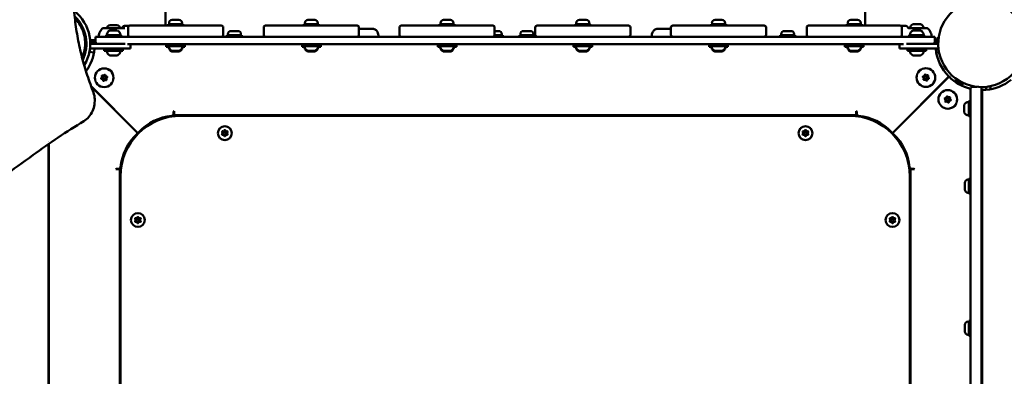
# Model space of a CAD drawing. Units: millimetres. Extents: x -2845 to 9603, y 0 to 25646.
# Drawn here: x 2179 to 3235, y 19595 to 19978 of the extents above; entities that cross this region are included whole.
import ezdxf

# ---------------------------------------------------------------- set-up
doc = ezdxf.new("R2010")
doc.units = ezdxf.units.MM
doc.layers.add('MD_Visible', color=7, linetype='Continuous', lineweight=50)

# ---------------------------------------------------------------- blocks, each defined once
blk = doc.blocks.new('CustomObjectsInViewport8_0')
at = {"layer": 'MD_Visible'}
for p, q in [((2335.4, 2197.5), (2335.4, 2122.2)), ((3085.4, 2122.2), (3085.4, 2197.7)), ((2276.2, 2122.5), (2283.5, 2122.5)), ((2296, 2121.7), (2291.2, 2121.7)), ((2297.4, 2122.2), (2355.4, 2122.2)), ((2354.4, 2123.8), (2338.4, 2123.8)), ((2338.4, 2123.8), (2338.4, 2122.2)), ((2339.4, 2124.9), (2339.4, 2123.8)), ((2342.7, 2128.2), (2350, 2128.2)), ((2353.4, 2124.9), (2353.4, 2123.8)), ((2354.4, 2123.8), (2354.4, 2122.2)), ((2387.4, 2122.2), (2355.4, 2122.2)), ((2387.4, 2122.2), (2395.4, 2122.2)), ((2442.9, 2122.2), (2500.9, 2122.2)), ((2499.9, 2123.8), (2483.9, 2123.8)), ((2483.9, 2123.8), (2483.9, 2122.2)), ((2484.9, 2124.9), (2484.9, 2123.8)), ((2488.2, 2128.2), (2495.5, 2128.2)), ((2498.9, 2124.9), (2498.9, 2123.8)), ((2499.9, 2123.8), (2499.9, 2122.2)), ((2532.9, 2122.2), (2500.9, 2122.2)), ((2532.9, 2122.2), (2540.9, 2122.2)), ((2588.4, 2122.2), (2646.4, 2122.2)), ((2645.4, 2123.8), (2629.4, 2123.8)), ((2629.4, 2123.8), (2629.4, 2122.2)), ((2630.4, 2124.9), (2630.4, 2123.8)), ((2633.7, 2128.2), (2641, 2128.2)), ((2644.4, 2124.9), (2644.4, 2123.8)), ((2645.4, 2123.8), (2645.4, 2122.2)), ((2678.4, 2122.2), (2646.4, 2122.2)), ((2678.4, 2122.2), (2686.4, 2122.2)), ((2733.9, 2122.2), (2791.9, 2122.2)), ((2790.9, 2123.8), (2774.9, 2123.8)), ((2774.9, 2123.8), (2774.9, 2122.2)), ((2775.9, 2124.9), (2775.9, 2123.8)), ((2779.2, 2128.2), (2786.5, 2128.2)), ((2789.9, 2124.9), (2789.9, 2123.8)), ((2790.9, 2123.8), (2790.9, 2122.2)), ((2823.9, 2122.2), (2791.9, 2122.2)), ((2823.9, 2122.2), (2831.9, 2122.2)), ((2879.4, 2122.2), (2937.4, 2122.2)), ((2936.4, 2123.8), (2920.4, 2123.8)), ((2920.4, 2123.8), (2920.4, 2122.2)), ((2921.4, 2124.9), (2921.4, 2123.8)), ((2924.7, 2128.2), (2932, 2128.2)), ((2935.4, 2124.9), (2935.4, 2123.8)), ((2936.4, 2123.8), (2936.4, 2122.2)), ((2969.4, 2122.2), (2937.4, 2122.2)), ((2969.4, 2122.2), (2977.4, 2122.2)), ((3024.9, 2122.2), (3082.9, 2122.2)), ((3081.9, 2123.8), (3065.9, 2123.8)), ((3065.9, 2123.8), (3065.9, 2122.2)), ((3066.9, 2124.9), (3066.9, 2123.8)), ((3070.2, 2128.2), (3077.5, 2128.2)), ((3080.9, 2124.9), (3080.9, 2123.8)), ((3081.9, 2123.8), (3081.9, 2122.2)), ((3114.9, 2122.2), (3082.9, 2122.2)), ((3114.9, 2122.2), (3122.9, 2122.2)), ((3124.2, 2121.7), (3129.5, 2121.7)), ((3137, 2123.6), (3137.5, 2123.6)), ((3137.8, 2123.6), (3137.5, 2123.6)), ((3137.8, 2123.6), (3138.1, 2123.6)), ((3138.1, 2123.6), (3138.1, 2123.6)), ((3138.1, 2123.6), (3138.4, 2123.6)), ((3138.4, 2123.6), (3140.9, 2123.6)), ((3141.3, 2123.6), (3140.9, 2123.6)), ((3141.3, 2123.6), (3142.2, 2123.6)), ((3142.2, 2123.6), (3144.3, 2123.6)), ((3144.3, 2123.6), (3144.3, 2123.6)), ((3144.7, 2123.6), (3144.3, 2123.6)), ((3144.7, 2123.6), (3144.8, 2123.6)), ((2287.9, 2111.8), (2271.9, 2111.8)), ((2271.9, 2111.8), (2271.9, 2110.2)), ((2277.4, 2116.8), (2275.9, 2116.8)), ((2276.5, 2119.2), (2291.9, 2119.2)), ((2277.4, 2116.8), (2277.5, 2116.8)), ((2281.4, 2116.8), (2278.3, 2116.8)), ((2282.3, 2116.8), (2282.3, 2116.8)), ((2283.8, 2116.8), (2282.3, 2116.8)), ((2287.9, 2111.8), (2287.9, 2110.2)), ((2295.4, 2120.2), (2295.4, 2112.2)), ((2397.4, 2112.2), (2397.4, 2120.2)), ((2417.4, 2111.8), (2401.4, 2111.8)), ((2401.4, 2111.8), (2401.4, 2110.2)), ((2402.4, 2112.9), (2402.4, 2111.8)), ((2405.8, 2116.2), (2413.1, 2116.2)), ((2416.4, 2112.9), (2416.4, 2111.8)), ((2417.4, 2111.8), (2417.4, 2110.2)), ((2440.9, 2120.2), (2440.9, 2112.2)), ((2542.9, 2112.2), (2542.9, 2120.2)), ((2557.7, 2118.7), (2542.9, 2118.7)), ((2586.4, 2120.2), (2586.4, 2112.2)), ((2697, 2111.8), (2688.3, 2111.8)), ((2688.4, 2112.2), (2688.4, 2120.2)), ((2688.4, 2116.2), (2692.6, 2116.2)), ((2696, 2112.9), (2696, 2111.8)), ((2697, 2111.8), (2697, 2110.2)), ((2731, 2111.8), (2715, 2111.8)), ((2715, 2111.8), (2715, 2110.2)), ((2716, 2112.9), (2716, 2111.8)), ((2719.3, 2116.2), (2726.6, 2116.2)), ((2730, 2112.9), (2730, 2111.8)), ((2731, 2111.8), (2731, 2110.2)), ((2731.9, 2120.2), (2731.9, 2112.2)), ((2833.9, 2112.2), (2833.9, 2120.2)), ((2877.4, 2118.7), (2863.1, 2118.7)), ((2877.4, 2120.2), (2877.4, 2112.2)), ((2979.4, 2112.2), (2979.4, 2120.2)), ((3010.5, 2111.8), (2994.5, 2111.8)), ((2994.5, 2111.8), (2994.5, 2110.2)), ((2995.5, 2112.9), (2995.5, 2111.8)), ((2998.9, 2116.2), (3006.2, 2116.2)), ((3009.5, 2112.9), (3009.5, 2111.8)), ((3010.5, 2111.8), (3010.5, 2110.2)), ((3022.9, 2120.2), (3022.9, 2112.2)), ((3124.9, 2112.2), (3124.9, 2120.2)), ((3147.5, 2119.2), (3132, 2119.2)), ((3148.9, 2111.8), (3132.9, 2111.8)), ((3132.9, 2111.8), (3132.9, 2110.2)), ((3138.4, 2116.8), (3136.9, 2116.8)), ((3138.4, 2116.8), (3138.5, 2116.8)), ((3142.4, 2116.8), (3139.3, 2116.8)), ((3143.3, 2116.8), (3143.3, 2116.8)), ((3144.8, 2116.8), (3143.3, 2116.8)), ((3148.9, 2111.8), (3148.9, 2110.2)), ((2254.8, 2105.2), (2254.7, 2105.2)), ((2254.8, 2106.5), (2254.8, 2105.2)), ((2254.8, 2106.5), (2260.4, 2106.5)), ((2254.8, 2105.2), (2254.8, 2102.7)), ((2254.8, 2105.2), (2260.4, 2105.2)), ((2254.8, 2102.7), (2254.8, 2097.7)), ((2288.2, 2102.7), (2254.8, 2102.7)), ((2260.4, 2110.2), (2260.4, 2105.2)), ((2260.4, 2110.2), (2270.4, 2110.2)), ((2260.4, 2106.5), (2260.4, 2105.2)), ((2260.4, 2106.5), (2260.4, 2106.5)), ((2260.4, 2105.2), (2260.4, 2102.7)), ((2318.8, 2110.2), (2270.4, 2110.2)), ((2288.2, 2102.7), (2292.3, 2102.7)), ((2294.8, 2102.2), (3126.5, 2102.2)), ((2298.2, 2097.7), (2298.2, 2102.2)), ((2355.4, 2110.2), (2318.8, 2110.2)), ((2336.4, 2102.2), (2336.4, 2100.2)), ((2355.4, 2110.2), (2387.4, 2110.2)), ((2356.4, 2102.2), (2356.4, 2100.2)), ((2395.4, 2110.2), (2387.4, 2110.2)), ((2464.3, 2110.2), (2395.4, 2110.2)), ((2500.9, 2110.2), (2464.3, 2110.2)), ((2481.9, 2102.2), (2481.9, 2100.2)), ((2500.9, 2110.2), (2532.9, 2110.2)), ((2501.9, 2102.2), (2501.9, 2100.2)), ((2540.9, 2110.2), (2532.9, 2110.2)), ((2609.8, 2110.2), (2540.9, 2110.2)), ((2646.4, 2110.2), (2609.8, 2110.2)), ((2627.4, 2102.2), (2627.4, 2100.2)), ((2646.4, 2110.2), (2678.4, 2110.2)), ((2647.4, 2102.2), (2647.4, 2100.2)), ((2686.4, 2110.2), (2678.4, 2110.2)), ((2755.3, 2110.2), (2686.4, 2110.2)), ((2791.9, 2110.2), (2755.3, 2110.2)), ((2772.9, 2102.2), (2772.9, 2100.2)), ((2791.9, 2110.2), (2823.9, 2110.2)), ((2792.9, 2102.2), (2792.9, 2100.2)), ((2831.9, 2110.2), (2823.9, 2110.2)), ((2900.8, 2110.2), (2831.9, 2110.2)), ((2937.4, 2110.2), (2900.8, 2110.2)), ((2918.4, 2102.2), (2918.4, 2100.2)), ((2937.4, 2110.2), (2969.4, 2110.2)), ((2938.4, 2102.2), (2938.4, 2100.2)), ((2977.4, 2110.2), (2969.4, 2110.2)), ((3046.3, 2110.2), (2977.4, 2110.2)), ((3082.9, 2110.2), (3046.3, 2110.2)), ((3063.9, 2102.2), (3063.9, 2100.2)), ((3082.9, 2110.2), (3114.9, 2110.2)), ((3083.9, 2102.2), (3083.9, 2100.2)), ((3122.9, 2110.2), (3114.9, 2110.2)), ((3122.5, 2102.2), (3122.5, 2097.7)), ((3150.4, 2110.2), (3122.9, 2110.2)), ((3129.8, 2102.7), (3132.5, 2102.7)), ((3163.9, 2102.7), (3132.5, 2102.7)), ((3150.4, 2110.2), (3160.4, 2110.2)), ((3160.4, 2105.2), (3160.4, 2110.2)), ((3160.4, 2106.7), (3161.8, 2106.7)), ((3160.4, 2105.2), (3163.9, 2105.2)), ((3160.4, 2102.7), (3160.4, 2105.2)), ((3161.8, 2105.2), (3161.8, 2106.3)), ((2253.9, 2093.9), (2259, 2093.4)), ((2254.8, 2097.7), (2254.5, 2097.7)), ((2288.2, 2097.7), (2254.8, 2097.7)), ((2259.5, 2097.7), (2259.5, 2097.2)), ((2289.9, 2097.2), (2269.9, 2097.2)), ((2269.9, 2097.2), (2269.9, 2095.2)), ((2289.9, 2095.2), (2269.9, 2095.2)), ((2274.9, 2097.7), (2274.9, 2097.2)), ((2283.8, 2090.2), (2276, 2090.2)), ((2284.9, 2097.7), (2284.9, 2097.2)), ((2298.2, 2097.7), (2288.2, 2097.7)), ((2289.9, 2097.2), (2289.9, 2095.2)), ((2336.4, 2100.2), (2336.4, 2099.2)), ((2356.4, 2100.2), (2336.4, 2100.2)), ((2339, 2099.2), (2336.4, 2099.2)), ((2350.3, 2095.2), (2342.5, 2095.2)), ((2350.3, 2094.2), (2342.5, 2094.2)), ((2356.4, 2099.2), (2353.7, 2099.2)), ((2356.4, 2100.2), (2356.4, 2099.2)), ((2481.9, 2100.2), (2481.9, 2099.2)), ((2501.9, 2100.2), (2481.9, 2100.2)), ((2484.5, 2099.2), (2481.9, 2099.2)), ((2495.8, 2095.2), (2488, 2095.2)), ((2495.8, 2094.2), (2488, 2094.2)), ((2501.9, 2099.2), (2499.2, 2099.2)), ((2501.9, 2100.2), (2501.9, 2099.2)), ((2627.4, 2100.2), (2627.4, 2099.2)), ((2647.4, 2100.2), (2627.4, 2100.2)), ((2630, 2099.2), (2627.4, 2099.2)), ((2641.3, 2095.2), (2633.5, 2095.2)), ((2641.3, 2094.2), (2633.5, 2094.2)), ((2647.4, 2099.2), (2644.7, 2099.2)), ((2647.4, 2100.2), (2647.4, 2099.2)), ((2772.9, 2100.2), (2772.9, 2099.2)), ((2792.9, 2100.2), (2772.9, 2100.2)), ((2775.5, 2099.2), (2772.9, 2099.2)), ((2786.8, 2095.2), (2779, 2095.2)), ((2786.8, 2094.2), (2779, 2094.2)), ((2792.9, 2099.2), (2790.2, 2099.2)), ((2792.9, 2100.2), (2792.9, 2099.2)), ((2918.4, 2100.2), (2918.4, 2099.2)), ((2938.4, 2100.2), (2918.4, 2100.2)), ((2921, 2099.2), (2918.4, 2099.2)), ((2932.3, 2095.2), (2924.5, 2095.2)), ((2932.3, 2094.2), (2924.5, 2094.2)), ((2938.4, 2099.2), (2935.7, 2099.2)), ((2938.4, 2100.2), (2938.4, 2099.2)), ((3063.9, 2100.2), (3063.9, 2099.2)), ((3083.9, 2100.2), (3063.9, 2100.2)), ((3066.5, 2099.2), (3063.9, 2099.2)), ((3077.8, 2095.2), (3070, 2095.2)), ((3077.8, 2094.2), (3070, 2094.2)), ((3083.9, 2099.2), (3081.2, 2099.2)), ((3083.9, 2100.2), (3083.9, 2099.2)), ((3132.5, 2097.7), (3122.5, 2097.7)), ((3150.9, 2097.2), (3130.9, 2097.2)), ((3130.9, 2097.2), (3130.9, 2095.2)), ((3150.9, 2095.2), (3130.9, 2095.2)), ((3164.1, 2097.7), (3132.5, 2097.7)), ((3135.9, 2097.7), (3135.9, 2097.2)), ((3144.8, 2090.2), (3137, 2090.2)), ((3145.9, 2097.7), (3145.9, 2097.2)), ((3150.9, 2097.2), (3150.9, 2095.2)), ((3161.2, 2097.2), (3161.2, 2097.7)), ((3161.7, 2093.4), (3164.7, 2093.7)), ((3114.7, 2006.9), (3175.3, 2067.6)), ((3114.8, 2006.8), (3175.5, 2067.4)), ((3182.9, 2064.7), (3183, 2064.8)), ((3183, 2064.8), (3191.2, 2060.1)), ((3183.3, 2063.4), (3189.8, 2059.6)), ((3185, 2063.6), (3185.1, 2063.7)), ((3189.2, 2061.2), (3189.2, 2061.3)), ((3191.2, 2060), (3191.2, 2060.1)), ((2306, 2006.9), (2255.9, 2057.1)), ((2305.9, 2006.8), (2256, 2056.7)), ((3198.4, 2051.4), (3198.4, 2054.4)), ((3198.4, 2051.4), (3198.4, 1173.8)), ((3205.6, 2056.4), (3200.4, 2056.4)), ((3201.4, 2057.1), (3201.3, 2056.4)), ((3205.4, 2056.5), (3205.4, 2056.4)), ((3210.4, 2056.2), (3210.4, 2054.4)), ((3210.4, 2054.4), (3210.4, 2051.4)), ((3210.4, 1176), (3210.4, 2051.4)), ((3211.1, 2053.2), (3210.9, 1176.1)), ((3211.1, 2053.2), (3215.1, 2053.2)), ((3215.1, 2053.2), (3215.1, 2053.2)), ((3215.4, 2056.5), (3215.4, 2053.2)), ((3217, 2056.7), (3219.8, 2056.7)), ((3219.8, 2057.2), (3219.8, 2053.8)), ((3191.8, 2037.1), (3191.8, 2036.9)), ((3196.8, 2041.1), (3196.8, 2025.1)), ((3196.8, 2041.1), (3198.4, 2041.1)), ((2344.7, 2030.4), (2344.2, 2030.1)), ((2344.2, 2030.1), (2344.2, 2027.3)), ((2344.7, 2030.1), (2344.7, 2030.4)), ((2344.7, 2026.1), (2344.7, 2030.1)), ((3076, 2030.4), (3076, 2030.1)), ((3076.5, 2030.1), (3076, 2030.4)), ((3076, 2030.1), (3076, 2026.1)), ((3076.5, 2027.3), (3076.5, 2030.1)), ((3191.8, 2036.9), (3191.8, 2036.6)), ((3191.8, 2036.6), (3191.8, 2034.2)), ((3191.8, 2033.5), (3191.8, 2034.2)), ((3191.8, 2033.5), (3191.8, 2033.2)), ((3191.8, 2033.2), (3191.8, 2030.3)), ((3191.8, 2030.3), (3191.8, 2030.2)), ((3191.8, 2029.9), (3191.8, 2030.2)), ((3191.8, 2029.9), (3191.8, 2029.7)), ((3191.8, 2029.7), (3191.8, 2029.1)), ((2293.1, 2019.9), (2293, 2019.6)), ((2335.4, 2024.2), (2335.4, 2023.2)), ((2344.7, 2026.1), (2344.7, 2025)), ((3076, 2026.1), (2344.7, 2026.1)), ((3068.4, 2025.5), (2352.4, 2025.5)), ((3076, 2025), (3076, 2026.1)), ((3085.4, 2023.2), (3085.4, 2024.2)), ((3128.1, 2020), (3127.9, 2020.1)), ((3196.8, 2025.1), (3198.4, 2025.1)), ((2304.1, 2005.1), (2305.5, 2005.5)), ((2304.3, 2006.4), (2304.8, 2005.9)), ((2304.3, 2006.4), (2304.3, 2006.4)), ((2304.3, 2006.4), (2304.8, 2005.9)), ((2306.4, 2008.5), (2306.4, 2008.5)), ((2307, 2008), (2306.4, 2008.5)), ((2306.4, 2008.5), (2307, 2008)), ((2307, 2008), (2307, 2008)), ((2314, 2012.9), (2314.5, 2014.6)), ((3113.3, 2008.5), (3113.3, 2007.5)), ((3114.3, 2008.5), (3113.8, 2008)), ((3114.3, 2008.5), (3113.8, 2008)), ((3114.3, 2008.5), (3114.3, 2008.5)), ((3116.5, 2006.4), (3115.9, 2005.9)), ((3115.9, 2005.9), (3116.5, 2006.4)), ((3115.9, 2005.9), (3115.9, 2005.9)), ((3116.5, 2006.4), (3116.5, 2006.4)), ((3210.4, 2014.8), (3211.1, 2014.8)), ((2210.1, 1997.9), (2210.1, 1997.9)), ((2210.1, 1995.1), (2210.1, 1995.1)), ((2210.1, 1995), (2210.1, 1151.6)), ((2210.6, 1998.2), (2210.6, 1998.2)), ((2210.6, 1995.5), (2210.6, 1995.5)), ((2210.6, 1151.6), (2210.6, 1995.4)), ((3120.9, 1998.8), (3121.7, 1998.3)), ((2289.6, 1977.5), (2288.7, 1977.5)), ((3132, 1977.7), (3131, 1977.7)), ((2282.7, 1968.6), (2282.4, 1968.1)), ((2282.4, 1968.1), (2282.7, 1968.1)), ((2285.5, 1968.6), (2282.7, 1968.6)), ((2282.7, 1968.1), (2286.7, 1968.1)), ((2287.8, 1968.1), (2286.7, 1968.1)), ((2286.7, 1968.1), (2286.7, 1236.8)), ((3134.1, 1968.1), (3132.9, 1968.1)), ((3134.1, 1968.1), (3138.1, 1968.1)), ((3134.1, 1236.8), (3134.1, 1968.1)), ((3138, 1968.6), (3135.2, 1968.6)), ((3138.3, 1968.1), (3138, 1968.6)), ((3138.1, 1968.1), (3138.3, 1968.1)), ((2287.4, 1960.5), (2287.4, 1244.5)), ((3133.4, 1244.5), (3133.4, 1960.5)), ((3192.4, 1946.3), (3192.4, 1953.6)), ((3195.7, 1957), (3196.8, 1957)), ((3196.8, 1942), (3196.8, 1958)), ((3196.8, 1958), (3198.4, 1958)), ((3210.4, 1954), (3211, 1954)), ((3195.7, 1943), (3196.8, 1943)), ((3210.4, 1946), (3211, 1946)), ((3196.8, 1942), (3198.4, 1942)), ((3196.8, 1805.7), (3196.8, 1789.7)), ((3196.8, 1805.7), (3198.4, 1805.7)), ((3192.4, 1794.1), (3192.4, 1801.4)), ((3195.7, 1804.7), (3196.8, 1804.7)), ((3210.4, 1801.7), (3211, 1801.7)), ((3195.7, 1790.7), (3196.8, 1790.7)), ((3196.8, 1789.7), (3198.4, 1789.7)), ((3210.4, 1793.7), (3211, 1793.7))]:
    blk.add_line(p, q, dxfattribs=at)
at = {"layer": 'MD_Visible', "extrusion": (0, 0, -1)}
for centre, radius in [((-2269.8, 2066.2), 10), ((-3150.7, 2066.4), 10), ((-3174.1, 2043), 10), ((-2399.1, 2006.8), 7.44), ((-3021.6, 2006.8), 7.44), ((-2306, 1913.7), 7.44), ((-3114.8, 1913.7), 7.44)]:
    blk.add_circle(centre, radius, dxfattribs=at)
at = {"layer": 'MD_Visible'}
for centre in [(2269.8, 2066.2), (3150.7, 2066.4), (3174.1, 2043), (2399.1, 2006.8), (3021.6, 2006.8), (2306, 1913.7), (3114.8, 1913.7)]:
    blk.add_circle(centre, 1.5, dxfattribs=at)
at = {"layer": 'MD_Visible', "extrusion": (0, 0, -1)}
for centre, radius, start, end in [((-3210.4, 2102.7), 46.5, 330, 240), ((-2276.2, 2119.2), 3.35, 0, 90), ((-2283.5, 2119.2), 3.35, 90, 180), ((-2342.7, 2124.9), 3.35, 0, 90), ((-2350, 2124.9), 3.35, 90, 180), ((-2488.2, 2124.9), 3.35, 0, 90), ((-2495.5, 2124.9), 3.35, 90, 180), ((-2633.7, 2124.9), 3.35, 0, 90), ((-2641, 2124.9), 3.35, 90, 180), ((-2779.2, 2124.9), 3.35, 0, 90), ((-2786.5, 2124.9), 3.35, 90, 180), ((-2924.7, 2124.9), 3.35, 0, 90), ((-2932, 2124.9), 3.35, 90, 180), ((-3070.2, 2124.9), 3.35, 0, 90), ((-3077.5, 2124.9), 3.35, 90, 180), ((-3139.3, 2118.2), 5.93, 9.7166, 64.8561), ((-3137, 2123.1), 0.5, 64.8561, 90), ((-3138.1, 2123.4), 0.25, 90, 104.5987), ((-3144.8, 2123.1), 0.5, 90, 115.1439), ((-3142.5, 2118.2), 5.93, 115.1439, 170.2834), ((-2278.3, 2111.4), 5.93, 9.7166, 65.6238), ((-2272.9, 2112.3), 0.5, 270, 9.7166), ((-2277.5, 2116.6), 0.25, 90, 97.4438), ((-2282.3, 2116.6), 0.25, 82.5562, 90), ((-2281.5, 2111.4), 5.93, 114.3762, 170.2834), ((-2286.8, 2112.3), 0.5, 170.2834, 270), ((-2297.4, 2112.2), 2, 270, 0), ((-2405.8, 2112.9), 3.35, 0, 90), ((-2413.1, 2112.9), 3.35, 90, 180), ((-2442.9, 2112.2), 2, 270, 0), ((-2588.4, 2112.2), 2, 270, 0), ((-2692.6, 2112.9), 3.35, 90, 180), ((-2719.3, 2112.9), 3.35, 0, 90), ((-2726.6, 2112.9), 3.35, 90, 180), ((-2733.9, 2112.2), 2, 270, 0), ((-2879.4, 2112.2), 2, 270, 0), ((-2998.9, 2112.9), 3.35, 0, 90), ((-3006.2, 2112.9), 3.35, 90, 180), ((-3024.9, 2112.2), 2, 270, 0), ((-3139.3, 2111.4), 5.93, 9.7166, 65.6238), ((-3133.9, 2112.3), 0.5, 270, 9.7166), ((-3138.5, 2116.6), 0.25, 90, 97.4438), ((-3143.3, 2116.6), 0.25, 82.5562, 90), ((-3142.5, 2111.4), 5.93, 114.3762, 170.2834), ((-3147.8, 2112.3), 0.5, 170.2834, 270), ((-2263.4, 2105.2), 3, 302.9366, 360), ((-3165.1, 2106.3), 3.35, 0, 77.5386), ((-2210.4, 2102.5), 49.5, 186.0838, 216.2214), ((-2210.4, 2102.5), 44.5, 186.1461, 191.1473), ((-2272.9, 2094.7), 0.5, 350.2834, 90), ((-2278.3, 2095.6), 5.93, 295.1439, 350.2834), ((-2276, 2090.7), 0.5, 270, 295.1439), ((-2283.8, 2090.7), 0.5, 244.8561, 270), ((-2281.5, 2095.6), 5.93, 189.7166, 244.8561), ((-2286.8, 2094.7), 0.5, 90, 189.7166), ((-2339.4, 2099.7), 0.5, 350.2834, 90), ((-2344.8, 2100.6), 5.93, 295.1439, 350.2834), ((-2339.4, 2098.7), 0.5, 350.2834, 43.1143), ((-2344.8, 2099.6), 5.93, 295.1439, 350.2834), ((-2342.5, 2095.7), 0.5, 270, 295.1439), ((-2342.5, 2094.7), 0.5, 270, 295.1439), ((-2350.3, 2095.7), 0.5, 244.8561, 270), ((-2350.3, 2094.7), 0.5, 244.8561, 270), ((-2348, 2100.6), 5.93, 189.7166, 244.8561), ((-2348, 2099.6), 5.93, 189.7166, 244.8561), ((-2353.3, 2099.7), 0.5, 90, 189.7166), ((-2353.3, 2098.7), 0.5, 136.8857, 189.7166), ((-2484.9, 2099.7), 0.5, 350.2834, 90), ((-2490.3, 2100.6), 5.93, 295.1439, 350.2834), ((-2484.9, 2098.7), 0.5, 350.2834, 43.1143), ((-2490.3, 2099.6), 5.93, 295.1439, 350.2834), ((-2488, 2095.7), 0.5, 270, 295.1439), ((-2488, 2094.7), 0.5, 270, 295.1439), ((-2495.8, 2095.7), 0.5, 244.8561, 270), ((-2495.8, 2094.7), 0.5, 244.8561, 270), ((-2493.5, 2100.6), 5.93, 189.7166, 244.8561), ((-2493.5, 2099.6), 5.93, 189.7166, 244.8561), ((-2498.8, 2099.7), 0.5, 90, 189.7166), ((-2498.8, 2098.7), 0.5, 136.8857, 189.7166), ((-2630.4, 2099.7), 0.5, 350.2834, 90), ((-2635.8, 2100.6), 5.93, 295.1439, 350.2834), ((-2630.4, 2098.7), 0.5, 350.2834, 43.1143), ((-2635.8, 2099.6), 5.93, 295.1439, 350.2834), ((-2633.5, 2095.7), 0.5, 270, 295.1439), ((-2633.5, 2094.7), 0.5, 270, 295.1439), ((-2641.3, 2095.7), 0.5, 244.8561, 270), ((-2641.3, 2094.7), 0.5, 244.8561, 270), ((-2639, 2100.6), 5.93, 189.7166, 244.8561), ((-2639, 2099.6), 5.93, 189.7166, 244.8561), ((-2644.3, 2099.7), 0.5, 90, 189.7166), ((-2644.3, 2098.7), 0.5, 136.8857, 189.7166), ((-2775.9, 2099.7), 0.5, 350.2834, 90), ((-2781.3, 2100.6), 5.93, 295.1439, 350.2834), ((-2775.9, 2098.7), 0.5, 350.2834, 43.1143), ((-2781.3, 2099.6), 5.93, 295.1439, 350.2834), ((-2779, 2095.7), 0.5, 270, 295.1439), ((-2779, 2094.7), 0.5, 270, 295.1439), ((-2786.8, 2095.7), 0.5, 244.8561, 270), ((-2786.8, 2094.7), 0.5, 244.8561, 270), ((-2784.5, 2100.6), 5.93, 189.7166, 244.8561), ((-2784.5, 2099.6), 5.93, 189.7166, 244.8561), ((-2789.8, 2099.7), 0.5, 90, 189.7166), ((-2789.8, 2098.7), 0.5, 136.8857, 189.7166), ((-2921.4, 2099.7), 0.5, 350.2834, 90), ((-2926.8, 2100.6), 5.93, 295.1439, 350.2834), ((-2921.4, 2098.7), 0.5, 350.2834, 43.1143), ((-2926.8, 2099.6), 5.93, 295.1439, 350.2834), ((-2924.5, 2095.7), 0.5, 270, 295.1439), ((-2924.5, 2094.7), 0.5, 270, 295.1439), ((-2932.3, 2095.7), 0.5, 244.8561, 270), ((-2932.3, 2094.7), 0.5, 244.8561, 270), ((-2930, 2100.6), 5.93, 189.7166, 244.8561), ((-2930, 2099.6), 5.93, 189.7166, 244.8561), ((-2935.3, 2099.7), 0.5, 90, 189.7166), ((-2935.3, 2098.7), 0.5, 136.8857, 189.7166), ((-3066.9, 2099.7), 0.5, 350.2834, 90), ((-3072.3, 2100.6), 5.93, 295.1439, 350.2834), ((-3066.9, 2098.7), 0.5, 350.2834, 43.1143), ((-3072.3, 2099.6), 5.93, 295.1439, 350.2834), ((-3070, 2095.7), 0.5, 270, 295.1439), ((-3070, 2094.7), 0.5, 270, 295.1439), ((-3077.8, 2095.7), 0.5, 244.8561, 270), ((-3077.8, 2094.7), 0.5, 244.8561, 270), ((-3075.5, 2100.6), 5.93, 189.7166, 244.8561), ((-3075.5, 2099.6), 5.93, 189.7166, 244.8561), ((-3080.8, 2099.7), 0.5, 90, 189.7166), ((-3080.8, 2098.7), 0.5, 136.8857, 189.7166), ((-3133.9, 2094.7), 0.5, 350.2834, 90), ((-3139.3, 2095.6), 5.93, 295.1439, 350.2834), ((-3137, 2090.7), 0.5, 270, 295.1439), ((-3144.8, 2090.7), 0.5, 244.8561, 270), ((-3142.5, 2095.6), 5.93, 189.7166, 244.8561), ((-3147.8, 2094.7), 0.5, 90, 189.7166), ((-3210.4, 2102.5), 49.5, 315.1081, 353.9162), ((-3165.1, 2099), 3.35, 282.4613, 336.2356), ((-3210.4, 2102.7), 46.5, 240, 330), ((-2267.9, 2068.1), 0.647, 328.5044, 121.4956), ((-2270.5, 2068.8), 0.647, 28.5044, 181.4956), ((-3149.9, 2069.1), 0.647, 358.5044, 151.4956), ((-3152.6, 2068.3), 0.647, 58.5044, 211.4956), ((-2267.2, 2065.4), 0.647, 268.5044, 61.4956), ((-2269.1, 2063.5), 0.647, 208.5044, 1.4956), ((-2271.8, 2064.2), 0.647, 148.5044, 301.4956), ((-2272.5, 2066.9), 0.647, 88.5044, 241.4956), ((-3148, 2067.1), 0.647, 298.5044, 91.4956), ((-3148.7, 2064.5), 0.647, 238.5044, 31.4956), ((-3151.4, 2063.7), 0.647, 178.5044, 331.4956), ((-3153.3, 2065.7), 0.647, 118.5044, 271.4956), ((-3210.4, 2102.5), 49.5, 284.0433, 314.8919), ((-3183.8, 2064.2), 0.99, 300, 30), ((-3190.3, 2060.5), 0.99, 210, 300), ((-3210.8, 2102.5), 49.5, 231.0015, 265.0941), ((-3200.4, 2054.4), 2, 0, 90), ((-3208.4, 2054.4), 2, 117.5698, 180), ((-3212.1, 2054.7), 2, 15.9961, 28.4179), ((-3171.4, 2043.7), 0.647, 298.5044, 91.4956), ((-3172.1, 2041), 0.647, 238.5044, 31.4956), ((-3173.4, 2045.6), 0.647, 358.5044, 151.4956), ((-3174.8, 2040.3), 0.647, 178.5044, 331.4956), ((-3176, 2044.9), 0.647, 58.5044, 211.4956), ((-3176.7, 2042.3), 0.647, 118.5044, 271.4956), ((-3197.2, 2034.6), 5.93, 24.0442, 80.2834), ((-3196.3, 2040), 0.5, 80.2834, 173.5275), ((-2210.4, 2102.7), 95, 225.0468, 225.1591), ((-2342.2, 2027.3), 2, 179.9986, 264.3501), ((-3078.5, 2027.3), 2, 275.6499, 359.9986), ((-3210.4, 2102.7), 95, 314.841, 314.9534), ((-3192, 2030.2), 0.25, 0, 7.0395), ((-3197.2, 2031.5), 5.93, 279.7166, 335.9558), ((-2348, 1969.1), 56.5, 43.4886, 84.3501), ((-3072.8, 1969.1), 56.5, 95.6499, 136.5113), ((-3196.3, 2026.1), 0.5, 186.4725, 279.7166), ((-2343.7, 1964.9), 56.5, 5.6499, 46.5113), ((-2343.7, 1964.9), 56.5, 46.5113, 47.932), ((-2396.7, 2008.2), 0.647, 313.5044, 106.4956), ((-2396.7, 2005.5), 0.647, 253.5044, 46.4956), ((-2399.1, 2009.6), 0.647, 13.5044, 166.4956), ((-2401.5, 2008.2), 0.647, 73.5044, 226.4956), ((-2401.5, 2005.5), 0.647, 133.5044, 286.4956), ((-3019.2, 2008.2), 0.647, 313.5044, 106.4956), ((-3019.2, 2005.5), 0.647, 253.5044, 46.4956), ((-3021.6, 2009.6), 0.647, 13.5044, 166.4956), ((-3024, 2008.2), 0.647, 73.5044, 226.4956), ((-3024, 2005.5), 0.647, 133.5044, 286.4956), ((-3117.2, 2016.6), 11, 342.9163, 349.0629), ((-3072.8, 1969.1), 56.5, 136.5113, 137.932), ((-3077, 1964.9), 56.5, 133.4886, 174.3501), ((-2296.5, 2009.3), 11, 252.9163, 260.5333), ((-2399.1, 2004.1), 0.647, 193.5044, 346.4956), ((-3021.6, 2004.1), 0.647, 193.5044, 346.4956), ((-2285.5, 1970.6), 2, 185.6499, 269.9986), ((-3135.2, 1970.6), 2, 269.9986, 354.3501), ((-3195.7, 1953.6), 3.35, 0, 90), ((-3195.7, 1946.3), 3.35, 270, 0), ((-2303.6, 1915.1), 0.647, 313.5044, 106.4956), ((-2303.6, 1912.3), 0.647, 253.5044, 46.4956), ((-2306, 1916.4), 0.647, 13.5044, 166.4956), ((-2306, 1910.9), 0.647, 193.5044, 346.4956), ((-2308.4, 1915.1), 0.647, 73.5044, 226.4956), ((-2308.4, 1912.3), 0.647, 133.5044, 286.4956), ((-3112.4, 1915.1), 0.647, 313.5044, 106.4956), ((-3112.4, 1912.3), 0.647, 253.5044, 46.4956), ((-3114.8, 1916.4), 0.647, 13.5044, 166.4956), ((-3114.8, 1910.9), 0.647, 193.5044, 346.4956), ((-3117.1, 1915.1), 0.647, 73.5044, 226.4956), ((-3117.1, 1912.3), 0.647, 133.5044, 286.4956), ((-3195.7, 1801.4), 3.35, 0, 90), ((-3195.7, 1794.1), 3.35, 270, 0)]:
    blk.add_arc(centre, radius, start, end, dxfattribs=at)
at = {"layer": 'MD_Visible'}
for centre, radius, start, end in [((2297.4, 2120.2), 2, 90, 180), ((2395.4, 2120.2), 2, 0, 90), ((2442.9, 2120.2), 2, 90, 180), ((2540.9, 2120.2), 2, 0, 90), ((2588.4, 2120.2), 2, 90, 180), ((2686.4, 2120.2), 2, 0, 90), ((2733.9, 2120.2), 2, 90, 180), ((2831.9, 2120.2), 2, 0, 90), ((2879.4, 2120.2), 2, 90, 180), ((2977.4, 2120.2), 2, 0, 90), ((3024.9, 2120.2), 2, 90, 180), ((3122.9, 2120.2), 2, 0, 90), ((2395.4, 2112.2), 2, 270, 0), ((2540.9, 2112.2), 2, 270, 0), ((2686.4, 2112.2), 2, 270, 0), ((2831.9, 2112.2), 2, 270, 0), ((2977.4, 2112.2), 2, 270, 0), ((3122.9, 2112.2), 2, 270, 0), ((3157.4, 2105.2), 3, 302.9302, 0), ((2268.9, 2069.7), 1.25, 238.5044, 331.4956), ((2272.4, 2068.8), 1.25, 178.5044, 271.4956), ((2273.8, 2070.5), 4.7, 10.8906, 84.4557), ((3147, 2070.5), 4.7, 109.8943, 154.427), ((3148, 2069), 1.25, 268.5044, 1.4956), ((3151.6, 2070), 1.25, 208.5044, 301.4956), ((2265.9, 2062.6), 4.7, 218.0165, 226.5293), ((2266.3, 2067.1), 1.25, 298.5044, 31.4956), ((2267.2, 2063.5), 1.25, 358.5044, 91.4956), ((2270.8, 2062.6), 1.25, 58.5044, 151.4956), ((2273.4, 2065.2), 1.25, 118.5044, 211.4956), ((3147.1, 2065.4), 1.25, 328.5044, 61.4956), ((3149.7, 2062.8), 1.25, 28.5044, 121.4956), ((3153.3, 2063.8), 1.25, 88.5044, 181.4956), ((3154.2, 2067.4), 1.25, 148.5044, 241.4956), ((3154.8, 2062.6), 4.7, 287.6379, 347.4868), ((3170.5, 2046.9), 4.7, 128.0165, 136.5293), ((3170.5, 2042), 1.25, 328.5044, 61.4956), ((3171.5, 2045.6), 1.25, 268.5044, 1.4956), ((3173.1, 2039.4), 1.25, 28.5044, 121.4956), ((3175, 2046.6), 1.25, 208.5044, 301.4956), ((3176.7, 2040.4), 1.25, 88.5044, 181.4956), ((3177.6, 2043.9), 1.25, 148.5044, 241.4956), ((3178.4, 2039.1), 4.7, 280.8906, 354.4557), ((2352.4, 1960.5), 65, 90, 180), ((2303.5, 2016.3), 18, 150.8197, 151.4369), ((2303.5, 2016.3), 18, 4.1798, 8.2599), ((3068.4, 1960.5), 65, 0, 90), ((3124.3, 2009.5), 18, 60.2562, 60.8718), ((2348, 1969.1), 56.5, 136.5113, 137.932), ((2395.4, 2006.8), 1.25, 313.5044, 46.4956), ((2397.3, 2010), 1.25, 253.5044, 346.4956), ((2401, 2010), 1.25, 193.5044, 286.4956), ((2402.8, 2006.8), 1.25, 133.5044, 226.4956), ((3017.9, 2006.8), 1.25, 313.5044, 46.4956), ((3019.8, 2010), 1.25, 253.5044, 346.4956), ((3023.4, 2010), 1.25, 193.5044, 286.4956), ((3025.3, 2006.8), 1.25, 133.5044, 226.4956), ((3124.3, 2009.5), 18, 165.1024, 168.7745), ((3077, 1964.9), 56.5, 46.5113, 47.932), ((2303.5, 2016.3), 18, 254.4437, 258.0934), ((2397.3, 2003.7), 1.25, 13.5044, 106.4956), ((2401, 2003.7), 1.25, 73.5044, 166.4956), ((3019.8, 2003.7), 1.25, 13.5044, 106.4956), ((3023.4, 2003.7), 1.25, 73.5044, 166.4956), ((3124.3, 2009.5), 11.5, 256.9574, 262.0506), ((3124.3, 2009.5), 18, 273.7786, 277.8742), ((2302.3, 1913.7), 1.25, 313.5044, 46.4956), ((2304.1, 1916.9), 1.25, 253.5044, 346.4956), ((2304.1, 1910.5), 1.25, 13.5044, 106.4956), ((2307.8, 1916.9), 1.25, 193.5044, 286.4956), ((2307.8, 1910.5), 1.25, 73.5044, 166.4956), ((2309.7, 1913.7), 1.25, 133.5044, 226.4956), ((3111.1, 1913.7), 1.25, 313.5044, 46.4956), ((3112.9, 1916.9), 1.25, 253.5044, 346.4956), ((3112.9, 1910.5), 1.25, 13.5044, 106.4956), ((3116.6, 1916.9), 1.25, 193.5044, 286.4956), ((3116.6, 1910.5), 1.25, 73.5044, 166.4956), ((3118.4, 1913.7), 1.25, 133.5044, 226.4956)]:
    blk.add_arc(centre, radius, start, end, dxfattribs=at)
at = {"layer": 'MD_Visible', "extrusion": (0, 0, -1)}
for centre, major_axis, ratio, start_param, end_param in [((2210.4, 2102.7), (-44.5, 0), 1, 2.231112, 3.688186), ((2247, 2021.5), (1.03, -1.71), 0.443207, 0, 0.001084)]:
    blk.add_ellipse(centre, major_axis=major_axis, ratio=ratio, start_param=start_param, end_param=end_param, dxfattribs=at)
at = {"layer": 'MD_Visible'}
blk.add_ellipse((2210.4, 2102.7), major_axis=(40.4, 0), ratio=1, start_param=5.83511, end_param=7.094962, dxfattribs=at)
for points, knots in [([(2257.7, 2052.3), (2255.2, 2058.5), (2253, 2064.8), (2248.8, 2077.6), (2247, 2084.2), (2243.7, 2097.3), (2242.3, 2104), (2240, 2117.4), (2239, 2124.1), (2237.6, 2137.7), (2237.1, 2144.6), (2236.8, 2151.4)], [3.18845, 3.18845, 3.18845, 3.18845, 3.2664875, 3.2664875, 3.3445249, 3.3445249, 3.4225624, 3.4225624, 3.5005998, 3.5005998, 3.5786373, 3.5786373, 3.5786373, 3.5786373]), ([(2239.4, 2129.2), (2243.1, 2125), (2248.6, 2115.2), (2250.2, 2100), (2247.8, 2090.8), (2246.3, 2087.2)], [-0.712973, -0.712973, -0.712973, -0.712973, -0.30556, 0.101853, 0.394402, 0.394402, 0.394402, 0.394402]), ([(2289.1, 2119.8), (2289.2, 2120), (2289.3, 2120.2), (2289.5, 2120.5), (2289.6, 2120.7), (2289.8, 2121), (2290, 2121.1), (2290.2, 2121.4), (2290.4, 2121.5), (2290.8, 2121.6), (2291, 2121.7), (2291.2, 2121.7)], [4.3429704, 4.3429704, 4.3429704, 4.3429704, 4.4141986, 4.4141986, 4.4887462, 4.4887462, 4.5632938, 4.5632938, 4.6378414, 4.6378414, 4.712389, 4.712389, 4.712389, 4.712389]), ([(3131.6, 2119.8), (3131.5, 2120), (3131.4, 2120.2), (3131.2, 2120.5), (3131.1, 2120.7), (3130.9, 2121), (3130.8, 2121.1), (3130.5, 2121.4), (3130.3, 2121.5), (3129.9, 2121.6), (3129.7, 2121.7), (3129.5, 2121.7)], [1.1981707, 1.1981707, 1.1981707, 1.1981707, 1.2726959, 1.2726959, 1.347221, 1.347221, 1.4217461, 1.4217461, 1.4962712, 1.4962712, 1.5707963, 1.5707963, 1.5707963, 1.5707963]), ([(3137.5, 2123.6), (3137.5, 2123.6), (3137.5, 2123.6), (3137.6, 2123.6), (3137.6, 2123.6), (3137.7, 2123.6), (3137.8, 2123.6), (3137.9, 2123.6), (3138, 2123.6), (3138.2, 2123.6), (3138.3, 2123.6), (3138.4, 2123.6), (3138.4, 2123.6), (3138.4, 2123.6)], [-0.0006567, -0.0006567, -0.0006567, -0.0006567, 0, 0, 0.0394171, 0.0394171, 0.0702393, 0.0702393, 0.1010616, 0.1010616, 0.1404787, 0.1404787, 0.1411354, 0.1411354, 0.1411354, 0.1411354]), ([(3140.9, 2123.6), (3140.9, 2123.6), (3140.9, 2123.6), (3141, 2123.6), (3141.2, 2123.6), (3141.4, 2123.6), (3141.5, 2123.6), (3141.7, 2123.6), (3141.8, 2123.6), (3142, 2123.6), (3142.1, 2123.6), (3142.2, 2123.6), (3142.2, 2123.6), (3142.2, 2123.6)], [-0.0006567, -0.0006567, -0.0006567, -0.0006567, 0, 0, 0.0394171, 0.0394171, 0.0702393, 0.0702393, 0.1010616, 0.1010616, 0.1404787, 0.1404787, 0.1411354, 0.1411354, 0.1411354, 0.1411354]), ([(3140.9, 2123.6), (3140.9, 2123.6), (3140.9, 2123.6), (3140.9, 2123.6), (3140.9, 2123.6), (3140.9, 2123.6)], [-0.0006566964, -0.0006566964, -0.0006566964, -0.0006566964, 0, 0, 0.0001976566, 0.0001976566, 0.0001976566, 0.0001976566]), ([(3144.3, 2123.6), (3144.3, 2123.6), (3144.3, 2123.6), (3144.4, 2123.6), (3144.5, 2123.6), (3144.6, 2123.6), (3144.7, 2123.6), (3144.7, 2123.6), (3144.7, 2123.6), (3144.8, 2123.6), (3144.8, 2123.6), (3144.7, 2123.6), (3144.7, 2123.6), (3144.7, 2123.6)], [-0.0006567, -0.0006567, -0.0006567, -0.0006567, 0, 0, 0.0394171, 0.0394171, 0.0702393, 0.0702393, 0.1010616, 0.1010616, 0.1404787, 0.1404787, 0.1411354, 0.1411354, 0.1411354, 0.1411354]), ([(2267.8, 2118.9), (2267, 2118.2), (2266.5, 2117.5), (2265.6, 2116.1), (2265.2, 2115.4), (2264.6, 2113.8), (2264.4, 2113), (2264, 2111.5), (2263.9, 2110.9), (2263.8, 2110.2)], [1.727467, 1.727467, 1.727467, 1.727467, 1.8225062, 1.8225062, 1.9641297, 1.9641297, 2.1867035, 2.1867035, 2.379766, 2.379766, 2.379766, 2.379766]), ([(2267.8, 2118.9), (2267.9, 2119), (2268, 2119.1), (2268.2, 2119.2), (2268.3, 2119.2), (2268.5, 2119.2), (2268.5, 2119.2), (2268.5, 2119.2)], [0, 0, 0, 0, 0.03203704, 0.03203704, 0.06458348, 0.06458348, 0.07411532, 0.07411532, 0.07411532, 0.07411532]), ([(2268.5, 2119.2), (2268.5, 2119.2), (2268.6, 2119.2), (2268.8, 2119.2), (2269, 2119.2), (2269.3, 2119.2), (2269.6, 2119.2), (2270.6, 2119.2), (2271.3, 2119.2), (2273.5, 2119.2), (2275, 2119.2), (2276.5, 2119.2)], [0.3953736, 0.3953736, 0.3953736, 0.3953736, 0.5, 0.5, 0.5625, 0.5625, 0.6625, 0.6625, 0.8225, 0.8225, 1, 1, 1, 1]), ([(2275.8, 2116.8), (2275.8, 2116.8), (2275.9, 2116.8), (2275.9, 2116.8), (2275.9, 2116.8), (2275.9, 2116.8)], [0.43316654, 0.43316654, 0.43316654, 0.43316654, 0.4924483, 0.4924483, 0.50010693, 0.50010693, 0.50010693, 0.50010693]), ([(2277.4, 2116.8), (2277.5, 2116.8), (2277.5, 2116.8), (2277.6, 2116.8), (2277.7, 2116.8), (2277.9, 2116.8), (2278, 2116.8), (2278.2, 2116.8), (2278.3, 2116.8), (2278.3, 2116.8), (2278.3, 2116.8)], [0.3662488, 0.3662488, 0.3662488, 0.3662488, 0.3916086, 0.3916086, 0.4331665, 0.4331665, 0.4331665, 0.4924483, 0.4924483, 0.5001069, 0.5001069, 0.5001069, 0.5001069]), ([(2281.4, 2116.8), (2281.5, 2116.8), (2281.5, 2116.8), (2281.7, 2116.8), (2281.8, 2116.8), (2281.9, 2116.8), (2282.1, 2116.8), (2282.2, 2116.8), (2282.3, 2116.8), (2282.3, 2116.8), (2282.3, 2116.8)], [0.3662488, 0.3662488, 0.3662488, 0.3662488, 0.3916086, 0.3916086, 0.4331665, 0.4331665, 0.4331665, 0.4924483, 0.4924483, 0.5001069, 0.5001069, 0.5001069, 0.5001069]), ([(2283.8, 2116.8), (2283.8, 2116.8), (2283.9, 2116.8), (2283.9, 2116.8), (2283.9, 2116.8), (2283.9, 2116.8)], [0.36624883, 0.36624883, 0.36624883, 0.36624883, 0.39160865, 0.39160865, 0.43316654, 0.43316654, 0.43316654, 0.43316654]), ([(2288.2, 2119.2), (2288.2, 2119.2), (2288.2, 2119.2), (2288.2, 2119.2), (2288.2, 2119.2), (2288.2, 2119.2), (2288.2, 2119.2), (2288.2, 2119.2), (2288.2, 2119.2), (2288.2, 2119.2), (2288.2, 2119.2), (2288.2, 2119.2), (2288.2, 2119.2), (2288.2, 2119.2), (2288.2, 2119.2), (2288.2, 2119.2), (2288.2, 2119.2), (2288.3, 2119.2), (2288.3, 2119.2), (2288.3, 2119.2), (2288.4, 2119.2), (2288.5, 2119.2), (2288.6, 2119.3), (2288.8, 2119.4), (2288.9, 2119.5), (2289, 2119.6), (2289.1, 2119.7), (2289.1, 2119.8)], [0, 0, 0, 0, 0.0004011, 0.0004011, 0.0005749, 0.0005749, 0.0007198, 0.0007198, 0.0009098, 0.0009098, 0.0010852, 0.0010852, 0.0013532, 0.0013532, 0.0019001, 0.0019001, 0.0035214, 0.0035214, 0.0083833, 0.0083833, 0.0230033, 0.0230033, 0.0552691, 0.0552691, 0.0868846, 0.0868846, 0.1159345, 0.1159345, 0.1159345, 0.1159345]), ([(2557.7, 2118.7), (2558.3, 2118.7), (2558.9, 2118.6), (2560, 2118.2), (2560.5, 2117.9), (2561.3, 2117.3), (2561.7, 2116.9), (2562.3, 2116.1), (2562.6, 2115.7), (2563.2, 2114.4), (2563.5, 2113.7), (2563.9, 2112), (2564, 2111.2), (2564.2, 2110.2)], [4.712389, 4.712389, 4.712389, 4.712389, 4.7711159, 4.7711159, 4.835794, 4.835794, 4.9184857, 4.9184857, 5.0406578, 5.0406578, 5.3104772, 5.3104772, 5.5763724, 5.5763724, 5.5763724, 5.5763724]), ([(2863.1, 2118.7), (2862.5, 2118.7), (2861.8, 2118.6), (2860.7, 2118.2), (2860.3, 2117.9), (2859.4, 2117.3), (2859, 2116.9), (2858.4, 2116.1), (2858.1, 2115.7), (2857.5, 2114.4), (2857.3, 2113.7), (2856.8, 2112), (2856.7, 2111.2), (2856.5, 2110.2)], [1.5707963, 1.5707963, 1.5707963, 1.5707963, 1.6295232, 1.6295232, 1.6942013, 1.6942013, 1.7768931, 1.7768931, 1.8990651, 1.8990651, 2.1688845, 2.1688845, 2.4347797, 2.4347797, 2.4347797, 2.4347797]), ([(3131.6, 2119.8), (3131.6, 2119.7), (3131.7, 2119.6), (3131.8, 2119.5), (3131.9, 2119.4), (3132.1, 2119.3), (3132.2, 2119.3), (3132.3, 2119.2), (3132.3, 2119.2), (3132.4, 2119.2), (3132.4, 2119.2), (3132.5, 2119.2), (3132.5, 2119.2), (3132.5, 2119.2), (3132.5, 2119.2), (3132.5, 2119.2), (3132.5, 2119.2), (3132.5, 2119.2), (3132.5, 2119.2), (3132.5, 2119.2), (3132.5, 2119.2), (3132.5, 2119.2), (3132.5, 2119.2), (3132.5, 2119.2), (3132.5, 2119.2), (3132.5, 2119.2), (3132.5, 2119.2), (3132.5, 2119.2), (3132.5, 2119.2), (3132.5, 2119.2)], [0.0010745, 0.0010745, 0.0010745, 0.0010745, 0.0297171, 0.0297171, 0.0600931, 0.0600931, 0.0907155, 0.0907155, 0.1029728, 0.1029728, 0.1091887, 0.1091887, 0.1123083, 0.1123083, 0.1138697, 0.1138697, 0.1146508, 0.1146508, 0.1150416, 0.1150416, 0.1152377, 0.1152377, 0.1153376, 0.1153376, 0.1153908, 0.1153908, 0.1154204, 0.1154204, 0.1154524, 0.1154524, 0.1154524, 0.1154524]), ([(3136.8, 2116.8), (3136.8, 2116.8), (3136.9, 2116.8), (3136.9, 2116.8), (3136.9, 2116.8), (3136.9, 2116.8)], [0.43316654, 0.43316654, 0.43316654, 0.43316654, 0.4924483, 0.4924483, 0.50010693, 0.50010693, 0.50010693, 0.50010693]), ([(3138.4, 2116.8), (3138.5, 2116.8), (3138.5, 2116.8), (3138.6, 2116.8), (3138.7, 2116.8), (3138.9, 2116.8), (3139, 2116.8), (3139.2, 2116.8), (3139.3, 2116.8), (3139.3, 2116.8), (3139.3, 2116.8)], [0.3662488, 0.3662488, 0.3662488, 0.3662488, 0.3916086, 0.3916086, 0.4331665, 0.4331665, 0.4331665, 0.4924483, 0.4924483, 0.5001069, 0.5001069, 0.5001069, 0.5001069]), ([(3142.4, 2116.8), (3142.5, 2116.8), (3142.5, 2116.8), (3142.7, 2116.8), (3142.8, 2116.8), (3142.9, 2116.8), (3143.1, 2116.8), (3143.2, 2116.8), (3143.3, 2116.8), (3143.3, 2116.8), (3143.3, 2116.8)], [0.3662488, 0.3662488, 0.3662488, 0.3662488, 0.3916086, 0.3916086, 0.4331665, 0.4331665, 0.4331665, 0.4924483, 0.4924483, 0.5001069, 0.5001069, 0.5001069, 0.5001069]), ([(3144.8, 2116.8), (3144.8, 2116.8), (3144.9, 2116.8), (3144.9, 2116.8), (3144.9, 2116.8), (3144.9, 2116.8)], [0.36624883, 0.36624883, 0.36624883, 0.36624883, 0.39160865, 0.39160865, 0.43316654, 0.43316654, 0.43316654, 0.43316654]), ([(3152.2, 2119.2), (3152.2, 2119.2), (3152.2, 2119.2), (3152, 2119.2), (3151.6, 2119.2), (3150.2, 2119.2), (3148.9, 2119.2), (3147.5, 2119.2)], [0.6049525, 0.6049525, 0.6049525, 0.6049525, 0.6625, 0.6625, 0.8225, 0.8225, 1, 1, 1, 1]), ([(3152.2, 2119.2), (3152.3, 2119.2), (3152.3, 2119.2), (3152.4, 2119.2), (3152.5, 2119.2), (3152.7, 2119.1), (3152.8, 2119), (3152.9, 2118.9)], [0, 0, 0, 0, 0.01863041, 0.01863041, 0.03663709, 0.03663709, 0.07411496, 0.07411496, 0.07411496, 0.07411496]), ([(3156.9, 2110.2), (3156.8, 2110.9), (3156.7, 2111.6), (3156.3, 2113.1), (3156.1, 2113.9), (3155.4, 2115.4), (3155.2, 2116), (3154.4, 2117.3), (3153.8, 2118.1), (3152.9, 2118.9)], [0.7618267, 0.7618267, 0.7618267, 0.7618267, 0.9690057, 0.9690057, 1.1915791, 1.1915791, 1.3028658, 1.3028658, 1.4141525, 1.4141525, 1.4141525, 1.4141525]), ([(2248.1, 2019.8), (2250, 2021), (2251.9, 2022.5), (2255, 2026.1), (2256.3, 2028.2), (2258.3, 2032.7), (2259, 2035.1), (2259.8, 2040), (2259.8, 2042.6), (2259.3, 2047.6), (2258.7, 2050), (2257.7, 2052.3)], [4.712389, 4.712389, 4.712389, 4.712389, 5.017177, 5.017177, 5.321965, 5.321965, 5.626752, 5.626752, 5.93154, 5.93154, 6.236328, 6.236328, 6.236328, 6.236328]), ([(3191.8, 2036.6), (3191.8, 2036.6), (3191.8, 2036.6), (3191.8, 2036.7), (3191.8, 2036.8), (3191.8, 2036.8), (3191.8, 2036.9), (3191.8, 2036.9), (3191.8, 2036.9), (3191.8, 2036.9), (3191.8, 2036.9)], [0.3662488, 0.3662488, 0.3662488, 0.3662488, 0.3916086, 0.3916086, 0.4331665, 0.4331665, 0.4331665, 0.4924483, 0.4924483, 0.5001069, 0.5001069, 0.5001069, 0.5001069]), ([(3191.8, 2033.2), (3191.8, 2033.2), (3191.8, 2033.3), (3191.8, 2033.4), (3191.8, 2033.5), (3191.8, 2033.7), (3191.8, 2033.9), (3191.8, 2034), (3191.8, 2034.1), (3191.8, 2034.2), (3191.8, 2034.2)], [0.3662488, 0.3662488, 0.3662488, 0.3662488, 0.3916086, 0.3916086, 0.4331665, 0.4331665, 0.4331665, 0.4924483, 0.4924483, 0.5001069, 0.5001069, 0.5001069, 0.5001069]), ([(3191.8, 2029.7), (3191.8, 2029.7), (3191.8, 2029.7), (3191.8, 2029.8), (3191.8, 2029.8), (3191.8, 2029.9), (3191.8, 2030), (3191.8, 2030.2), (3191.8, 2030.3), (3191.8, 2030.3), (3191.8, 2030.3)], [0.3662488, 0.3662488, 0.3662488, 0.3662488, 0.3916086, 0.3916086, 0.4331665, 0.4331665, 0.4331665, 0.4924483, 0.4924483, 0.5001069, 0.5001069, 0.5001069, 0.5001069]), ([(2248, 2019.8), (2229.5, 2008.6), (2211.5, 1996.2), (2172.1, 1967.9), (2150.6, 1952), (2089.2, 1905.5), (2049.7, 1874.1), (1974, 1811.3), (1937.8, 1780.1), (1902.1, 1748)], [0.002909, 0.002909, 0.002909, 0.002909, 7.258045, 7.258045, 16.079286, 16.079286, 32.708439, 32.708439, 48.361022, 48.361022, 48.361022, 48.361022])]:
    blk.add_open_spline(points, degree=3, knots=knots, dxfattribs=at)
for points in [[(3152.9, 2118.9), (3152.9, 2118.9), (3152.9, 2118.9), (3152.9, 2118.9)], [(2210.1, 1970), (2210.3, 1970), (2210.4, 1970), (2210.6, 1970)], [(2210.6, 1746.4), (2210.4, 1746.4), (2210.3, 1746.4), (2210.1, 1746.4)]]:
    blk.add_open_spline(points, degree=3, dxfattribs=at)
blk.add_rational_spline([(3121.7, 1998.3), (3122.4, 1997.9), (3123.1, 1997.5)], [1, 1.00394006725, 1.00256609902], degree=2, dxfattribs=at)

msp = doc.modelspace()

# ---------------------------------------------------------------- block references
at = {"layer": 'MD_Visible'}
msp.add_blockref('CustomObjectsInViewport8_0', (0, 17849.1), dxfattribs=at)

doc.saveas('drawing.dxf')
